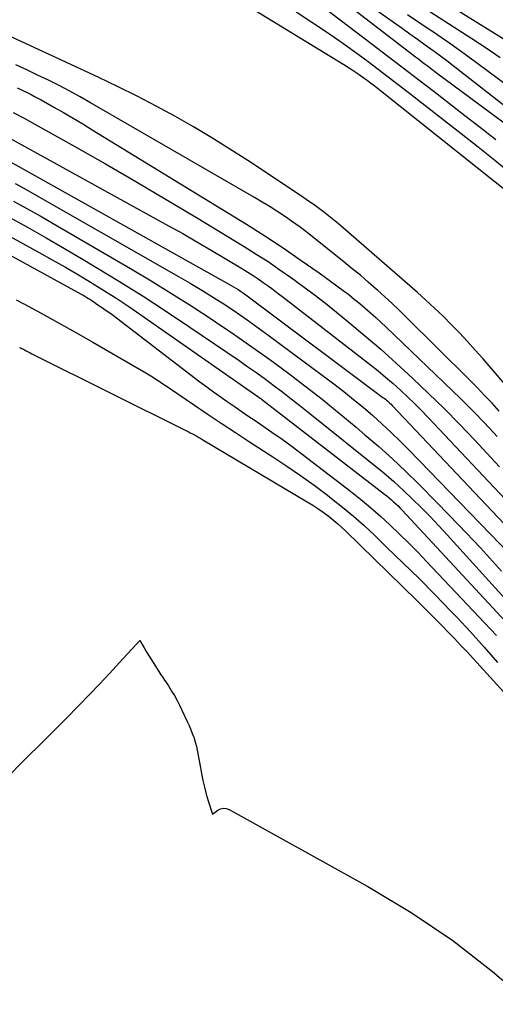
# Model space of a CAD drawing. Units: inches. Extents: x 2622670 to 2625648, y 1501659 to 1504329.
# Drawn here: x 2624052 to 2624104, y 1502488 to 1502596 of the extents above; entities that cross this region are included whole.
import ezdxf

# ---------------------------------------------------------------- set-up
doc = ezdxf.new("R2010")
doc.units = ezdxf.units.IN
doc.header["$MEASUREMENT"] = 0
doc.layers.add('Tile_2735_01_SE_contour_2ft', color=22, linetype='Continuous')

msp = doc.modelspace()

# ---------------------------------------------------------------- linework, layer by layer
at = {"layer": 'Tile_2735_01_SE_contour_2ft'}
for points in [[(2624082.11, 1502603.4, 7960), (2624092.83, 1502595.77, 7960), (2624093.67, 1502595.17, 7960), (2624094.51, 1502594.57, 7960), (2624095.35, 1502593.97, 7960), (2624096.19, 1502593.37, 7960), (2624096.45, 1502593.18, 7960), (2624097.16, 1502592.67, 7960), (2624097.86, 1502592.15, 7960), (2624098.56, 1502591.63, 7960), (2624099.25, 1502591.1, 7960), (2624112.93, 1502580.4, 7960)], [(2624089.47, 1502603.55, 7954), (2624107.94, 1502592.06, 7954)], [(2624074.66, 1502598.91, 7968), (2624087.27, 1502591.18, 7968), (2624087.83, 1502590.82, 7968), (2624088.39, 1502590.46, 7968), (2624088.94, 1502590.09, 7968), (2624089.48, 1502589.71, 7968), (2624089.81, 1502589.47, 7968), (2624090.18, 1502589.2, 7968), (2624090.54, 1502588.93, 7968), (2624090.91, 1502588.65, 7968), (2624091.27, 1502588.36, 7968), (2624106.02, 1502576.6, 7968)], [(2624093.23, 1502599.29, 7956), (2624101.31, 1502594.05, 7956), (2624102.87, 1502593.01, 7956), (2624104.42, 1502591.96, 7956)], [(2624084.25, 1502598.06, 7964), (2624090.37, 1502593.42, 7964), (2624092.08, 1502592.12, 7964), (2624093.78, 1502590.82, 7964), (2624095.48, 1502589.52, 7964), (2624097.17, 1502588.22, 7964), (2624098.87, 1502586.91, 7964), (2624100.56, 1502585.6, 7964), (2624102.25, 1502584.29, 7964), (2624103.94, 1502582.97, 7964)], [(2624086.87, 1502598.45, 7962), (2624094.81, 1502592.29, 7962), (2624095.13, 1502592.05, 7962), (2624095.44, 1502591.81, 7962), (2624095.76, 1502591.56, 7962), (2624096.08, 1502591.32, 7962), (2624096.42, 1502591.07, 7962), (2624096.91, 1502590.7, 7962), (2624097.4, 1502590.33, 7962), (2624097.89, 1502589.96, 7962), (2624098.38, 1502589.6, 7962), (2624114, 1502578.04, 7962)], [(2624082.02, 1502596.98, 7966), (2624083.75, 1502595.86, 7966), (2624085.47, 1502594.72, 7966), (2624087.16, 1502593.53, 7966), (2624088.83, 1502592.33, 7966), (2624089.92, 1502591.52, 7966), (2624091.03, 1502590.69, 7966), (2624092.14, 1502589.86, 7966), (2624093.24, 1502589.01, 7966), (2624094.33, 1502588.16, 7966), (2624100.14, 1502583.61, 7966), (2624101.99, 1502582.15, 7966), (2624103.83, 1502580.69, 7966), (2624105.66, 1502579.21, 7966)], [(2624094.26, 1502596.69, 7958), (2624096.51, 1502595.16, 7958), (2624096.98, 1502594.84, 7958), (2624098.99, 1502593.45, 7958), (2624100.99, 1502592.04, 7958), (2624102.96, 1502590.59, 7958), (2624104.92, 1502589.12, 7958)], [(2624115.48, 1502543.81, 7968), (2624102.54, 1502558.87, 7968), (2624101.69, 1502559.84, 7968), (2624100.83, 1502560.79, 7968), (2624099.96, 1502561.73, 7968), (2624099.06, 1502562.65, 7968), (2624098.15, 1502563.55, 7968), (2624097.23, 1502564.44, 7968), (2624096.28, 1502565.31, 7968), (2624095.33, 1502566.16, 7968), (2624087.21, 1502573.23, 7968), (2624086.68, 1502573.69, 7968), (2624086.13, 1502574.15, 7968), (2624085.58, 1502574.59, 7968), (2624085.02, 1502575.03, 7968), (2624084.45, 1502575.46, 7968), (2624083.88, 1502575.88, 7968), (2624083.29, 1502576.28, 7968), (2624082.71, 1502576.68, 7968), (2624076.73, 1502580.64, 7968), (2624074.76, 1502581.91, 7968), (2624072.77, 1502583.15, 7968), (2624070.75, 1502584.35, 7968), (2624068.72, 1502585.51, 7968), (2624066.66, 1502586.63, 7968), (2624064.58, 1502587.71, 7968), (2624062.48, 1502588.76, 7968), (2624060.37, 1502589.77, 7968), (2624051.78, 1502593.76, 7968), (2624050, 1502594.58, 7968)], [(2624104.33, 1502553.12, 7966), (2624103.53, 1502554, 7966), (2624102.72, 1502554.87, 7966), (2624101.89, 1502555.73, 7966), (2624101.06, 1502556.57, 7966), (2624094.04, 1502563.53, 7966), (2624093.29, 1502564.27, 7966), (2624092.53, 1502564.99, 7966), (2624091.75, 1502565.7, 7966), (2624090.97, 1502566.41, 7966), (2624090.82, 1502566.54, 7966), (2624089.95, 1502567.3, 7966), (2624089.08, 1502568.05, 7966), (2624088.19, 1502568.78, 7966), (2624087.29, 1502569.51, 7966), (2624083.41, 1502572.6, 7966), (2624082.95, 1502572.96, 7966), (2624082.48, 1502573.32, 7966), (2624082, 1502573.66, 7966), (2624081.52, 1502574, 7966), (2624080.84, 1502574.47, 7966), (2624080, 1502575.02, 7966), (2624079.16, 1502575.57, 7966), (2624078.31, 1502576.09, 7966), (2624077.44, 1502576.6, 7966), (2624059.47, 1502587, 7966), (2624058.32, 1502587.64, 7966), (2624057.17, 1502588.27, 7966), (2624056.01, 1502588.88, 7966), (2624054.83, 1502589.47, 7966), (2624053.65, 1502590.04, 7966), (2624052.46, 1502590.6, 7966), (2624051.26, 1502591.15, 7966)], [(2624051.42, 1502588.62, 7966), (2624051.8, 1502588.45, 7966), (2624052.18, 1502588.27, 7966), (2624052.56, 1502588.09, 7966), (2624052.94, 1502587.9, 7966), (2624053.31, 1502587.7, 7966), (2624053.68, 1502587.5, 7966), (2624054.05, 1502587.3, 7966), (2624055.44, 1502586.51, 7966), (2624056.5, 1502585.91, 7966), (2624057.55, 1502585.29, 7966), (2624058.6, 1502584.67, 7966), (2624059.64, 1502584.03, 7966), (2624076.56, 1502573.65, 7966), (2624078.59, 1502572.37, 7966), (2624080.6, 1502571.05, 7966), (2624082.58, 1502569.69, 7966), (2624084.54, 1502568.31, 7966), (2624087.18, 1502566.39, 7966), (2624087.8, 1502565.93, 7966), (2624088.41, 1502565.45, 7966), (2624089.01, 1502564.96, 7966), (2624089.6, 1502564.46, 7966), (2624090.18, 1502563.94, 7966), (2624090.76, 1502563.42, 7966), (2624091.33, 1502562.89, 7966), (2624091.89, 1502562.36, 7966), (2624100.06, 1502554.52, 7966), (2624100.89, 1502553.71, 7966), (2624101.72, 1502552.89, 7966), (2624102.52, 1502552.05, 7966), (2624103.32, 1502551.21, 7966), (2624104.11, 1502550.35, 7966)], [(2624050.98, 1502585.92, 7968), (2624052.16, 1502585.29, 7968), (2624053.33, 1502584.65, 7968), (2624057.74, 1502582.18, 7968), (2624061.1, 1502580.28, 7968), (2624064.44, 1502578.36, 7968), (2624067.76, 1502576.39, 7968), (2624071.07, 1502574.4, 7968), (2624076.32, 1502571.21, 7968), (2624077.64, 1502570.39, 7968), (2624078.95, 1502569.55, 7968), (2624080.24, 1502568.67, 7968), (2624081.51, 1502567.79, 7968), (2624082.77, 1502566.87, 7968), (2624084.02, 1502565.94, 7968), (2624085.25, 1502564.98, 7968), (2624086.46, 1502564, 7968), (2624087.7, 1502562.98, 7968), (2624089.51, 1502561.47, 7968), (2624091.31, 1502559.93, 7968), (2624093.06, 1502558.36, 7968), (2624094.8, 1502556.76, 7968), (2624094.84, 1502556.73, 7968), (2624096.56, 1502555.08, 7968), (2624098.27, 1502553.41, 7968), (2624099.94, 1502551.71, 7968), (2624101.59, 1502549.99, 7968), (2624104.36, 1502547.03, 7968)], [(2624050.13, 1502583.38, 7970), (2624068, 1502573.5, 7970), (2624069.57, 1502572.63, 7970), (2624071.13, 1502571.74, 7970), (2624072.68, 1502570.83, 7970), (2624074.22, 1502569.91, 7970), (2624076.14, 1502568.75, 7970), (2624076.71, 1502568.4, 7970), (2624077.29, 1502568.03, 7970), (2624077.85, 1502567.66, 7970), (2624078.41, 1502567.27, 7970), (2624078.96, 1502566.88, 7970), (2624079.51, 1502566.48, 7970), (2624080.05, 1502566.07, 7970), (2624080.59, 1502565.66, 7970), (2624090.19, 1502558.22, 7970), (2624091.03, 1502557.55, 7970), (2624091.85, 1502556.87, 7970), (2624092.67, 1502556.17, 7970), (2624093.47, 1502555.45, 7970), (2624094.25, 1502554.72, 7970), (2624095.02, 1502553.97, 7970), (2624095.78, 1502553.21, 7970), (2624096.52, 1502552.44, 7970), (2624108.6, 1502539.63, 7970)], [(2624048.74, 1502581.57, 7972), (2624074.64, 1502567.09, 7972), (2624074.9, 1502566.95, 7972), (2624075.15, 1502566.8, 7972), (2624075.41, 1502566.64, 7972), (2624075.66, 1502566.48, 7972), (2624075.91, 1502566.32, 7972), (2624076.15, 1502566.15, 7972), (2624076.4, 1502565.98, 7972), (2624076.64, 1502565.8, 7972), (2624091.56, 1502554.65, 7972), (2624091.69, 1502554.55, 7972), (2624091.82, 1502554.45, 7972), (2624091.95, 1502554.34, 7972), (2624092.08, 1502554.23, 7972), (2624092.2, 1502554.12, 7972), (2624092.32, 1502554.01, 7972), (2624092.44, 1502553.89, 7972), (2624092.55, 1502553.77, 7972), (2624103.56, 1502542.17, 7972), (2624112.69, 1502532.51, 7972)], [(2624051.2, 1502578.14, 7974), (2624052.05, 1502577.66, 7974), (2624069.12, 1502567.93, 7974), (2624070.4, 1502567.19, 7974), (2624071.68, 1502566.42, 7974), (2624072.94, 1502565.63, 7974), (2624074.19, 1502564.83, 7974), (2624075.43, 1502564, 7974), (2624076.66, 1502563.16, 7974), (2624077.87, 1502562.3, 7974), (2624079.07, 1502561.42, 7974), (2624086.16, 1502556.12, 7974), (2624087.25, 1502555.28, 7974), (2624088.33, 1502554.43, 7974), (2624089.39, 1502553.56, 7974), (2624090.43, 1502552.66, 7974), (2624091.45, 1502551.75, 7974), (2624092.45, 1502550.81, 7974), (2624093.44, 1502549.85, 7974), (2624094.4, 1502548.88, 7974), (2624105.56, 1502537.35, 7974)], [(2624051.01, 1502576.21, 7976), (2624052.46, 1502575.4, 7976), (2624053.91, 1502574.57, 7976), (2624055.35, 1502573.74, 7976), (2624063.84, 1502568.8, 7976), (2624066.11, 1502567.44, 7976), (2624068.36, 1502566.07, 7976), (2624070.59, 1502564.65, 7976), (2624072.8, 1502563.2, 7976), (2624073.19, 1502562.94, 7976), (2624075.19, 1502561.58, 7976), (2624077.16, 1502560.21, 7976), (2624079.12, 1502558.8, 7976), (2624081.06, 1502557.38, 7976), (2624082.98, 1502555.92, 7976), (2624084.87, 1502554.44, 7976), (2624086.74, 1502552.92, 7976), (2624088.6, 1502551.39, 7976), (2624089.58, 1502550.55, 7976), (2624091.1, 1502549.24, 7976), (2624092.59, 1502547.9, 7976), (2624094.05, 1502546.52, 7976), (2624095.48, 1502545.12, 7976), (2624097.51, 1502543.08, 7976), (2624099.9, 1502540.62, 7976), (2624102.26, 1502538.12, 7976), (2624104.56, 1502535.56, 7976)], [(2624050.45, 1502574.47, 7978), (2624052.52, 1502573.32, 7978), (2624054.57, 1502572.17, 7978), (2624056.61, 1502570.98, 7978), (2624058.64, 1502569.79, 7978), (2624060.02, 1502568.96, 7978), (2624062.64, 1502567.37, 7978), (2624065.23, 1502565.75, 7978), (2624067.8, 1502564.08, 7978), (2624070.34, 1502562.37, 7978), (2624075.76, 1502558.68, 7978), (2624076.73, 1502558.01, 7978), (2624077.7, 1502557.33, 7978), (2624078.66, 1502556.64, 7978), (2624079.61, 1502555.93, 7978), (2624080.56, 1502555.22, 7978), (2624081.49, 1502554.5, 7978), (2624082.42, 1502553.77, 7978), (2624083.35, 1502553.03, 7978), (2624091.64, 1502546.35, 7978), (2624092.2, 1502545.88, 7978), (2624092.76, 1502545.4, 7978), (2624093.31, 1502544.9, 7978), (2624093.84, 1502544.4, 7978), (2624094.77, 1502543.51, 7978), (2624095.76, 1502542.54, 7978), (2624096.73, 1502541.56, 7978), (2624097.68, 1502540.56, 7978), (2624098.62, 1502539.55, 7978), (2624111.26, 1502525.59, 7978)], [(2624046.07, 1502572.75, 7982), (2624058.43, 1502565.98, 7982), (2624058.63, 1502565.86, 7982), (2624058.84, 1502565.75, 7982), (2624059.04, 1502565.63, 7982), (2624059.24, 1502565.51, 7982), (2624059.44, 1502565.38, 7982), (2624059.63, 1502565.26, 7982), (2624059.82, 1502565.13, 7982), (2624060.01, 1502565.01, 7982), (2624061.83, 1502563.74, 7982), (2624071.47, 1502556.37, 7982), (2624072.21, 1502555.81, 7982), (2624072.95, 1502555.26, 7982), (2624073.7, 1502554.73, 7982), (2624074.46, 1502554.19, 7982), (2624075.22, 1502553.67, 7982), (2624075.98, 1502553.15, 7982), (2624076.74, 1502552.63, 7982), (2624077.51, 1502552.11, 7982), (2624078.25, 1502551.61, 7982), (2624079.37, 1502550.84, 7982), (2624080.49, 1502550.05, 7982), (2624081.59, 1502549.24, 7982), (2624082.68, 1502548.42, 7982), (2624087.98, 1502544.35, 7982), (2624089.1, 1502543.47, 7982), (2624090.2, 1502542.56, 7982), (2624091.27, 1502541.62, 7982), (2624092.32, 1502540.67, 7982), (2624093.35, 1502539.68, 7982), (2624094.37, 1502538.68, 7982), (2624095.37, 1502537.67, 7982), (2624096.35, 1502536.64, 7982), (2624104.02, 1502528.5, 7982)], [(2624048.06, 1502573.72, 7980), (2624053.81, 1502570.57, 7980), (2624055.26, 1502569.76, 7980), (2624056.69, 1502568.95, 7980), (2624058.12, 1502568.11, 7980), (2624059.53, 1502567.26, 7980), (2624059.64, 1502567.19, 7980), (2624060.99, 1502566.35, 7980), (2624062.33, 1502565.49, 7980), (2624063.65, 1502564.61, 7980), (2624064.96, 1502563.72, 7980), (2624077.81, 1502554.76, 7980), (2624078.08, 1502554.56, 7980), (2624078.16, 1502554.51, 7980), (2624078.24, 1502554.44, 7980), (2624091.72, 1502544.04, 7980), (2624091.98, 1502543.83, 7980), (2624092.24, 1502543.63, 7980), (2624092.48, 1502543.41, 7980), (2624092.73, 1502543.19, 7980), (2624092.97, 1502542.96, 7980), (2624093.21, 1502542.74, 7980), (2624093.44, 1502542.5, 7980), (2624093.66, 1502542.26, 7980), (2624108.33, 1502526.46, 7980)], [(2624051.3, 1502565.37, 7984), (2624052.15, 1502564.91, 7984), (2624054.05, 1502563.88, 7984), (2624055.95, 1502562.84, 7984), (2624057.83, 1502561.78, 7984), (2624059.71, 1502560.71, 7984), (2624065.54, 1502557.33, 7984), (2624065.9, 1502557.12, 7984), (2624066.26, 1502556.89, 7984), (2624066.62, 1502556.66, 7984), (2624066.98, 1502556.43, 7984), (2624067.12, 1502556.33, 7984), (2624067.4, 1502556.14, 7984), (2624067.68, 1502555.95, 7984), (2624067.96, 1502555.76, 7984), (2624068.24, 1502555.57, 7984), (2624070.74, 1502553.87, 7984), (2624072.27, 1502552.83, 7984), (2624073.81, 1502551.8, 7984), (2624075.36, 1502550.78, 7984), (2624076.91, 1502549.77, 7984), (2624079.48, 1502548.12, 7984), (2624081, 1502547.11, 7984), (2624082.51, 1502546.07, 7984), (2624084, 1502545, 7984), (2624085.46, 1502543.9, 7984), (2624085.91, 1502543.56, 7984), (2624087.12, 1502542.59, 7984), (2624088.32, 1502541.6, 7984), (2624089.48, 1502540.57, 7984), (2624090.62, 1502539.51, 7984), (2624091.96, 1502538.22, 7984), (2624093.75, 1502536.49, 7984), (2624095.52, 1502534.75, 7984), (2624097.27, 1502532.98, 7984), (2624099, 1502531.19, 7984), (2624099.65, 1502530.51, 7984), (2624101.18, 1502528.89, 7984), (2624102.68, 1502527.24, 7984), (2624104.13, 1502525.55, 7984)], [(2624051.67, 1502560.13, 7986), (2624051.78, 1502560.08, 7986), (2624051.88, 1502560.03, 7986), (2624051.99, 1502559.98, 7986), (2624052.09, 1502559.93, 7986), (2624052.19, 1502559.87, 7986), (2624052.4, 1502559.76, 7986), (2624052.61, 1502559.66, 7986), (2624052.82, 1502559.55, 7986), (2624053.03, 1502559.44, 7986), (2624053.24, 1502559.33, 7986), (2624069.92, 1502551.02, 7986), (2624070.16, 1502550.9, 7986), (2624070.4, 1502550.77, 7986), (2624070.64, 1502550.64, 7986), (2624070.88, 1502550.52, 7986), (2624070.91, 1502550.5, 7986), (2624071.13, 1502550.38, 7986), (2624071.35, 1502550.25, 7986), (2624071.58, 1502550.12, 7986), (2624071.8, 1502549.99, 7986), (2624083.25, 1502543.19, 7986), (2624083.84, 1502542.83, 7986), (2624084.42, 1502542.45, 7986), (2624084.99, 1502542.05, 7986), (2624085.54, 1502541.63, 7986), (2624085.72, 1502541.5, 7986), (2624086.17, 1502541.13, 7986), (2624086.62, 1502540.76, 7986), (2624087.05, 1502540.36, 7986), (2624087.48, 1502539.96, 7986), (2624095.27, 1502532.35, 7986), (2624095.97, 1502531.66, 7986), (2624096.67, 1502530.97, 7986), (2624097.36, 1502530.27, 7986), (2624098.05, 1502529.58, 7986), (2624098.73, 1502528.88, 7986), (2624099.41, 1502528.17, 7986), (2624100.08, 1502527.45, 7986), (2624100.75, 1502526.73, 7986), (2624107.01, 1502519.85, 7986)], [(2624050.71, 1502513.33, 7988), (2624051.71, 1502514.34, 7988), (2624052.72, 1502515.35, 7988), (2624053.73, 1502516.34, 7988), (2624054.74, 1502517.35, 7988), (2624055.74, 1502518.35, 7988), (2624056.74, 1502519.36, 7988), (2624058.17, 1502520.81, 7988), (2624059.31, 1502521.98, 7988), (2624060.44, 1502523.15, 7988), (2624061.55, 1502524.34, 7988), (2624062.65, 1502525.54, 7988), (2624064.85, 1502527.95, 7988), (2624065.33, 1502527.14, 7988), (2624065.58, 1502526.74, 7988), (2624065.82, 1502526.33, 7988), (2624066.07, 1502525.93, 7988), (2624066.32, 1502525.53, 7988), (2624066.94, 1502524.57, 7988), (2624067.07, 1502524.37, 7988), (2624067.19, 1502524.18, 7988), (2624067.32, 1502523.99, 7988), (2624067.46, 1502523.8, 7988), (2624067.59, 1502523.61, 7988), (2624067.72, 1502523.42, 7988), (2624067.84, 1502523.23, 7988), (2624067.97, 1502523.04, 7988), (2624068.35, 1502522.41, 7988), (2624068.66, 1502521.9, 7988), (2624068.95, 1502521.38, 7988), (2624069.22, 1502520.85, 7988), (2624069.48, 1502520.32, 7988), (2624070.1, 1502518.99, 7988), (2624070.27, 1502518.62, 7988), (2624070.43, 1502518.24, 7988), (2624070.59, 1502517.86, 7988), (2624070.73, 1502517.48, 7988), (2624070.74, 1502517.45, 7988), (2624070.87, 1502517.08, 7988), (2624070.98, 1502516.7, 7988), (2624071.08, 1502516.32, 7988), (2624071.17, 1502515.93, 7988), (2624071.24, 1502515.54, 7988), (2624071.32, 1502515.15, 7988), (2624071.39, 1502514.76, 7988), (2624071.46, 1502514.37, 7988), (2624071.63, 1502513.36, 7988), (2624071.78, 1502512.6, 7988), (2624071.95, 1502511.84, 7988), (2624072.15, 1502511.09, 7988), (2624072.36, 1502510.35, 7988), (2624072.83, 1502508.87, 7988), (2624073.43, 1502509.31, 7988), (2624073.74, 1502509.46, 7988), (2624074.04, 1502509.53, 7988), (2624074.36, 1502509.5, 7988), (2624074.68, 1502509.39, 7988), (2624089.9, 1502500.94, 7988), (2624094.64, 1502498.08, 7988), (2624099.23, 1502495.01, 7988), (2624103.58, 1502491.62, 7988), (2624107.78, 1502488.01, 7988)]]:
    msp.add_polyline3d(points, dxfattribs=at)

doc.saveas('drawing.dxf')
